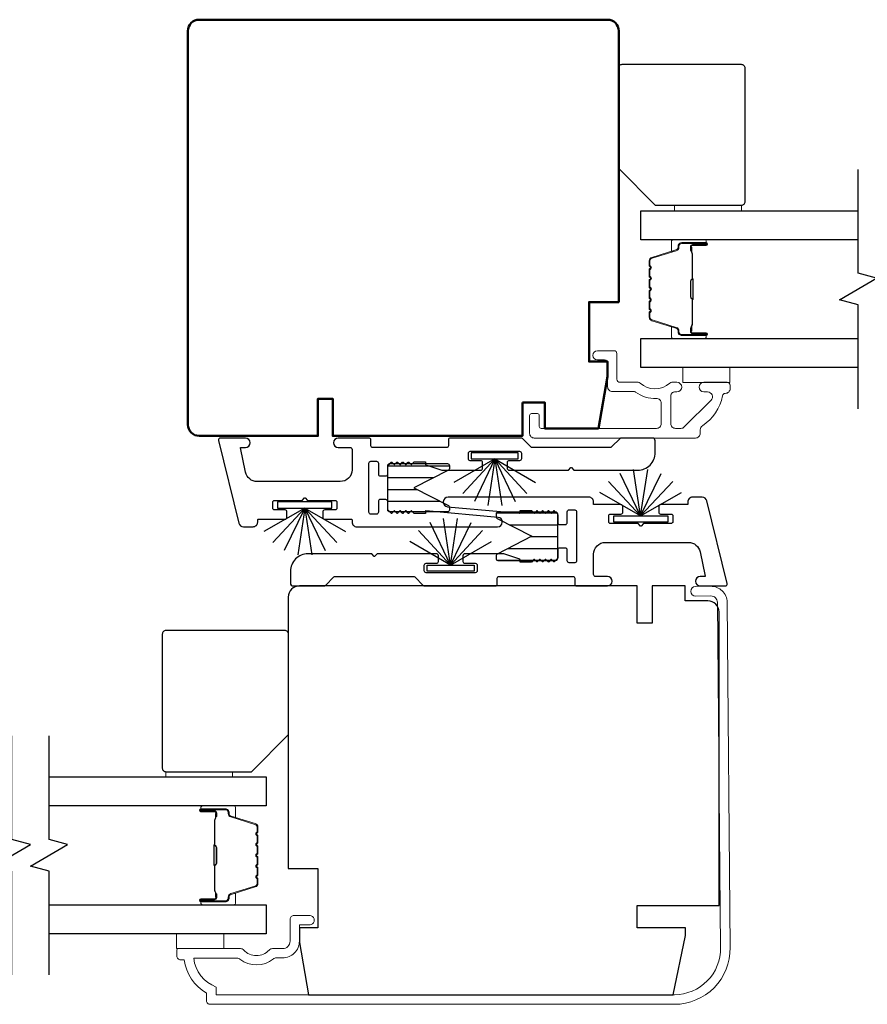
# Model space of a CAD drawing. Extents: x 3431 to 12506, y 1088 to 5820.
# Drawn here: x 8476 to 8590, y 1689 to 1822 of the extents above; entities that cross this region are included whole.
import ezdxf

# ---------------------------------------------------------------- set-up
doc = ezdxf.new("R2010")
doc.units = 0
doc.header["$LTSCALE"] = 250
doc.header["$MEASUREMENT"] = 0
for name, color, linetype, lineweight in [('6', 6, 'CONTINUOUS', 5), ('Butal', 9, 'CONTINUOUS', 15), ('Frame & Sash Cladding', 3, 'CONTINUOUS', 15), ('Spacer Bar', 1, 'CONTINUOUS', 9), ('Visible (ANSI)', 7, 'CONTINUOUS', 50), ('Wood', 7, 'CONTINUOUS', 25)]:
    doc.layers.add(name, color=color, linetype=linetype, lineweight=lineweight)
for name, color, linetype in [('7', 7, 'CONTINUOUS'), ('Glass', 6, 'CONTINUOUS'), ('Interlock', 4, 'CONTINUOUS'), ('Weatherstrip', 6, 'CONTINUOUS')]:
    doc.layers.add(name, color=color, linetype=linetype)
pattern_1 = [(180, (-87410.1162, -29629.2723), (-4e-16, -1.5875), [])]

msp = doc.modelspace()

# ---------------------------------------------------------------- hatches: boundary and pattern name
at = {"layer": 'Weatherstrip'}
h = msp.add_hatch(dxfattribs=at)
h.set_pattern_fill('ANSI31', color=256, scale=12.7, angle=135, style=0)
h.set_pattern_definition(pattern_1)
edge = h.paths.add_edge_path()
edge.add_arc((8533.65, 1756.4), 0.25, 360, 422.9595, ccw=False)
edge.add_line((8533.9, 1756.4), (8533.9, 1756))
edge.add_arc((8533.65, 1756), 0.25, 270, 360, ccw=False)
edge.add_line((8533.65, 1755.75), (8525.85, 1755.75))
edge.add_arc((8525.85, 1756), 0.25, 180, 270, ccw=False)
edge.add_line((8525.6, 1756), (8525.6, 1762))
edge.add_arc((8525.85, 1762), 0.25, 90, 180, ccw=False)
edge.add_line((8525.85, 1762.25), (8533.65, 1762.25))
edge.add_arc((8533.65, 1762), 0.25, 0, 90, ccw=False)
edge.add_line((8533.9, 1762), (8533.9, 1761.6))
edge.add_arc((8533.65, 1761.6), 0.25, 297.0405, 360, ccw=False)
edge.add_line((8533.77, 1761.38), (8529.1, 1759))
edge.add_line((8529.1, 1759), (8529.44, 1758.83))
edge.add_line((8529.44, 1758.83), (8533.77, 1756.62))
h = msp.add_hatch(dxfattribs=at)
h.set_pattern_fill('ANSI31', color=256, scale=12.7, angle=135, style=0)
h.set_pattern_definition(pattern_1)
edge = h.paths.add_edge_path()
edge.add_arc((8540.43, 1749.86), 0.25, 117.0405, 180)
edge.add_line((8540.18, 1749.86), (8540.18, 1749.46))
edge.add_arc((8540.43, 1749.46), 0.25, 180, 270)
edge.add_line((8540.43, 1749.21), (8548.23, 1749.21))
edge.add_arc((8548.23, 1749.46), 0.25, 270, 360)
edge.add_line((8548.48, 1749.46), (8548.48, 1755.46))
edge.add_arc((8548.23, 1755.46), 0.25, 360, 450)
edge.add_line((8548.23, 1755.71), (8540.43, 1755.71))
edge.add_arc((8540.43, 1755.46), 0.25, 450, 540)
edge.add_line((8540.18, 1755.46), (8540.18, 1755.07))
edge.add_arc((8540.43, 1755.07), 0.25, 180, 242.9595)
edge.add_line((8540.32, 1754.84), (8544.98, 1752.46))
edge.add_line((8544.98, 1752.46), (8544.65, 1752.29))
edge.add_line((8544.65, 1752.29), (8540.32, 1750.08))

# ---------------------------------------------------------------- linework, layer by layer
at = {"layer": '6', "elevation": 0}
msp.add_lwpolyline([(8573.2, 1796.28), (8573.2, 1796.98), (8564.2, 1796.98), (8564.2, 1796.28)], close=True, dxfattribs=at)
at = {"layer": '6'}
for points in [[(8565.31, 1775.18), (8571.66, 1775.18), (8571.66, 1773.18), (8565.31, 1773.18)], [(8495.7, 1720.08), (8495.7, 1720.78), (8504.7, 1720.78), (8504.7, 1720.08)], [(8497.16, 1696.98), (8497.16, 1698.98), (8503.51, 1698.98), (8503.51, 1696.98)]]:
    msp.add_lwpolyline(points, close=True, dxfattribs=at)
at = {"layer": '7', "flags": 128}
for points in [[(8588.91, 1769.63), (8588.91, 1783.62), (8586.41, 1784.29), (8591.41, 1787.18), (8588.91, 1787.85), (8588.91, 1801.83)], [(8474.99, 1693.43), (8474.99, 1707.42), (8472.49, 1708.09), (8477.49, 1710.98), (8474.99, 1711.65), (8474.99, 1725.63)], [(8479.99, 1693.43), (8479.99, 1707.42), (8477.49, 1708.09), (8482.49, 1710.98), (8479.99, 1711.65), (8479.99, 1725.63)]]:
    msp.add_lwpolyline(points, dxfattribs=at)
at = {"layer": 'Butal'}
for points in [[(8568.22, 1792.38), (8564.04, 1792.38, 0.414214), (8563.79, 1792.13), (8563.79, 1790.81), (8564.4, 1790.99, 0.329751), (8564.67, 1791.35), (8564.67, 1791.47, -0.414214), (8565.18, 1791.98), (8568.47, 1791.98), (8568.47, 1792.13, 0.414214)], [(8568.22, 1779.08), (8564.04, 1779.08, -0.414214), (8563.79, 1779.33), (8563.79, 1780.66), (8564.4, 1780.47, -0.329751), (8564.67, 1780.11), (8564.67, 1779.99, 0.414214), (8565.18, 1779.48), (8568.47, 1779.48), (8568.47, 1779.33, -0.414214)], [(8500.68, 1716.18), (8504.86, 1716.18, -0.414214), (8505.11, 1715.93), (8505.11, 1714.61), (8504.5, 1714.79, -0.329751), (8504.23, 1715.15), (8504.23, 1715.27, 0.414214), (8503.72, 1715.78), (8500.43, 1715.78), (8500.43, 1715.93, -0.414214)], [(8500.68, 1702.88), (8504.86, 1702.88, 0.414214), (8505.11, 1703.13), (8505.11, 1704.46), (8504.5, 1704.27, 0.329751), (8504.23, 1703.91), (8504.23, 1703.79, -0.414214), (8503.72, 1703.28), (8500.43, 1703.28), (8500.43, 1703.13, 0.414214)]]:
    msp.add_lwpolyline(points, format="xyb", close=True, dxfattribs=at)
at = {"layer": 'Frame & Sash Cladding'}
msp.add_lwpolyline([(8571.04, 1771.69, 0.363631), (8570.65, 1771.36, -0.209322), (8567.97, 1767.35, 0.255635), (8567.67, 1766.8), (8567.67, 1766.33, -0.414214), (8567.02, 1765.68), (8545.32, 1765.68, -0.414214), (8544.69, 1766.31), (8544.69, 1768.73, -0.414214), (8544.94, 1768.98), (8545.74, 1768.98, -0.414214), (8545.99, 1768.73), (8545.99, 1767.23, 0.414214), (8546.24, 1766.98), (8561.77, 1766.98, 0.414214), (8562.42, 1767.63), (8562.42, 1770.36, 0.425723), (8561.74, 1771.01, -0.173868), (8558.96, 1771.88, 0.163805), (8558.81, 1771.93), (8555.84, 1771.93, -0.414214), (8555.19, 1772.58), (8555.19, 1775.79, 0.414214), (8554.79, 1776.19), (8553.81, 1776.19, -1), (8553.81, 1777.44), (8556.04, 1777.44, -0.414214), (8556.44, 1777.04), (8556.44, 1773.59, 0.414214), (8556.84, 1773.19), (8559.29, 1773.19, -0.185519), (8559.56, 1773.08, 0.384263), (8563.56, 1773.08, -0.185519), (8563.83, 1773.19), (8564.52, 1773.19, -1), (8564.52, 1771.89), (8564.21, 1771.89, 0.414214), (8563.7, 1771.37), (8563.7, 1767.63, 0.414214), (8564.35, 1766.98), (8565.05, 1766.98, 0.198912), (8565.52, 1767.18), (8569.12, 1770.78, 0.668179), (8568.66, 1771.89), (8568.15, 1771.89, -1), (8568.15, 1773.19), (8571.29, 1773.19, -0.414214), (8571.69, 1772.79), (8571.69, 1772.34, -0.414214), (8571.04, 1771.69)], format="xyb", dxfattribs=at)
msp.add_lwpolyline([(8497.19, 1696.73, -0.414214), (8497.44, 1696.98), (8505.76, 1696.98, -0.210214), (8506.2, 1696.79, 0.439867), (8509.63, 1696.79, -0.210214), (8510.08, 1696.98), (8511.44, 1696.98, 0.414214), (8512.44, 1697.98), (8512.44, 1700.93, -0.414214), (8512.94, 1701.43), (8514.94, 1701.43, -1.2), (8514.94, 1700.18), (8513.69, 1700.18), (8513.69, 1697.98, -0.414214), (8511.44, 1695.73), (8510.57, 1695.73, 0.173631), (8510.19, 1695.6, -0.352689), (8505.7, 1695.55, 0.168725), (8505.33, 1695.68), (8499.47, 1695.68, 0.28202), (8502.49, 1691.81), (8502.49, 1690.78), (8564.19, 1690.78, 0.419591), (8570.39, 1697.1), (8569.98, 1743.58, 0.431046), (8569.08, 1744.43), (8567.04, 1744.41, -1), (8567.03, 1745.71), (8569.06, 1745.73, -0.420963), (8571.28, 1743.59), (8571.69, 1697.11, -0.419335), (8564.19, 1689.48), (8501.69, 1689.48, -0.414214), (8501.19, 1689.98), (8501.19, 1690.98, -0.238125), (8498.19, 1695.48), (8497.69, 1695.48, -0.414214), (8497.19, 1695.98)], format="xyb", close=True, dxfattribs=at)
at = {"layer": 'Glass', "color": 1}
for points in [[(8588.91, 1792.38), (8559.66, 1792.38), (8559.66, 1796.28), (8588.91, 1796.28)], [(8588.91, 1775.18), (8559.66, 1775.18), (8559.66, 1779.08), (8588.91, 1779.08)], [(8479.99, 1720.08), (8509.24, 1720.08), (8509.24, 1716.18), (8479.99, 1716.18)], [(8479.99, 1702.88), (8509.24, 1702.88), (8509.24, 1698.98), (8479.99, 1698.98)]]:
    msp.add_lwpolyline(points, dxfattribs=at)
at = {"layer": 'Interlock'}
for points in [[(8516.85, 1755, 0.414214), (8517.1, 1754.75), (8520.73, 1754.75, -0.414214), (8520.78, 1754.69), (8520.78, 1754.38, 0.414214), (8521.41, 1753.74), (8540.38, 1753.74, 0.955429), (8540.44, 1755.01), (8530.74, 1755.9, 0.441172), (8530.68, 1755.85), (8530.68, 1755.57, -0.414214), (8530.63, 1755.52), (8529.18, 1755.52, -0.198912), (8529.14, 1755.54), (8528.81, 1755.87, 0.414214), (8528.74, 1755.87), (8528.43, 1755.56, -0.414214), (8528.36, 1755.56), (8528.05, 1755.87, 0.414214), (8527.98, 1755.87), (8527.67, 1755.56, -0.414214), (8527.59, 1755.56), (8527.29, 1755.87, 0.414214), (8527.21, 1755.87), (8526.9, 1755.56, -0.414214), (8526.83, 1755.56), (8526.52, 1755.87, 0.414214), (8526.45, 1755.87), (8526.14, 1755.56, -0.414214), (8526.07, 1755.56), (8525.68, 1755.95, -0.198912), (8525.6, 1756.13), (8525.6, 1757.16, 0.414214), (8525.35, 1757.41), (8524.59, 1757.41, 0.414214), (8524.33, 1757.16), (8524.33, 1755.7, -0.414214), (8524.08, 1755.44), (8523.32, 1755.44, -0.414214), (8523.06, 1755.7), (8523.06, 1762.31, -0.414214), (8523.32, 1762.56), (8524.08, 1762.56, -0.414214), (8524.33, 1762.31), (8524.33, 1760.84, 0.414214), (8524.59, 1760.59), (8525.35, 1760.59, 0.414214), (8525.6, 1760.84), (8525.6, 1761.87, -0.198912), (8525.68, 1762.05), (8526.07, 1762.44, -0.414214), (8526.14, 1762.44), (8526.45, 1762.14, 0.414214), (8526.52, 1762.14), (8526.83, 1762.44, -0.414214), (8526.9, 1762.44), (8527.21, 1762.14, 0.414214), (8527.29, 1762.14), (8527.59, 1762.44, -0.414214), (8527.67, 1762.44), (8527.98, 1762.14, 0.414214), (8528.05, 1762.14), (8528.36, 1762.44, -0.414214), (8528.43, 1762.44), (8528.74, 1762.14, 0.414214), (8528.81, 1762.14), (8529.14, 1762.47, -0.198912), (8529.18, 1762.48), (8530.63, 1762.48, -0.414214), (8530.68, 1762.43), (8530.68, 1762.14, 0.323792), (8530.72, 1762.09), (8532.88, 1761.38, 0.079728), (8532.96, 1761.36), (8538.11, 1761.36, 0.414214), (8538.36, 1761.62), (8538.36, 1762.38, 0.414214), (8538.11, 1762.63), (8536.71, 1762.63, -0.414214), (8536.46, 1762.89), (8536.46, 1763.65, -0.414214), (8536.71, 1763.9), (8543.32, 1763.9, -0.414214), (8543.58, 1763.65), (8543.58, 1762.89, -0.414214), (8543.32, 1762.63), (8541.93, 1762.63, 0.414214), (8541.67, 1762.38), (8541.67, 1761.62, 0.414214), (8541.93, 1761.36), (8549.89, 1761.36, 0.198912), (8549.93, 1761.38), (8550.26, 1761.71, -0.414214), (8550.33, 1761.71), (8550.66, 1761.38, 0.198912), (8550.7, 1761.36), (8559.23, 1761.36, 0.414214), (8561.6, 1763.73), (8561.6, 1765.3, 0.414214), (8561.22, 1765.68), (8557.04, 1765.68, 0.198912), (8556.87, 1765.61), (8555.73, 1764.48, -0.198912), (8555.55, 1764.4), (8545.03, 1764.4, -0.198912), (8544.85, 1764.48), (8543.72, 1765.61, 0.198912), (8543.54, 1765.68), (8534.01, 1765.68, 0.414214), (8533.75, 1765.43), (8533.75, 1764.65, -0.414214), (8533.5, 1764.4), (8523.57, 1764.4, -0.414214), (8523.32, 1764.65), (8523.32, 1765.43, 0.414214), (8523.06, 1765.68), (8518.92, 1765.68, 1), (8518.92, 1764.41), (8520.52, 1764.41, -0.414214), (8520.78, 1764.16), (8520.78, 1761.41, -0.414214), (8519.19, 1759.83), (8508, 1759.83, -0.354119), (8506.45, 1761.08), (8505.75, 1764.35, -0.476976), (8505.8, 1764.41), (8506.42, 1764.41, 1), (8506.42, 1765.68), (8503.06, 1765.68, 0.486167), (8502.81, 1765.37), (8505.53, 1754.23, 0.345744), (8506.15, 1753.75), (8507.46, 1753.75, 0.414214), (8508.09, 1754.38), (8508.09, 1754.69, -0.414214), (8508.14, 1754.75), (8511.76, 1754.75, 0.414214), (8512.01, 1755), (8512.01, 1755.76, 0.414214), (8511.76, 1756.02), (8510.36, 1756.02, -0.414214), (8510.11, 1756.27), (8510.11, 1757.03, -0.414214), (8510.36, 1757.29), (8514.03, 1757.29, 0.198912), (8514.06, 1757.3), (8514.39, 1757.63, -0.414214), (8514.46, 1757.63), (8514.79, 1757.3, 0.198912), (8514.83, 1757.29), (8518.5, 1757.29, -0.414214), (8518.75, 1757.03), (8518.75, 1756.27, -0.414214), (8518.5, 1756.02), (8517.1, 1756.02, 0.414214), (8516.85, 1755.76)], [(8557.24, 1756.47, 0.414214), (8556.99, 1756.72), (8553.36, 1756.72, -0.414214), (8553.31, 1756.77), (8553.31, 1757.09, 0.414214), (8552.67, 1757.72), (8533.71, 1757.72, 0.955429), (8533.65, 1756.45), (8543.35, 1755.57, 0.441172), (8543.4, 1755.62), (8543.4, 1755.89, -0.414214), (8543.45, 1755.94), (8544.91, 1755.94, -0.198912), (8544.95, 1755.93), (8545.28, 1755.6, 0.414214), (8545.35, 1755.6), (8545.66, 1755.91, -0.414214), (8545.73, 1755.91), (8546.04, 1755.6, 0.414214), (8546.11, 1755.6), (8546.42, 1755.91, -0.414214), (8546.49, 1755.91), (8546.8, 1755.6, 0.414214), (8546.87, 1755.6), (8547.18, 1755.91, -0.414214), (8547.26, 1755.91), (8547.57, 1755.6, 0.414214), (8547.64, 1755.6), (8547.95, 1755.91, -0.414214), (8548.02, 1755.91), (8548.41, 1755.52, -0.198912), (8548.48, 1755.34), (8548.48, 1754.31, 0.414214), (8548.74, 1754.05), (8549.5, 1754.05, 0.414214), (8549.75, 1754.31), (8549.75, 1755.77, -0.414214), (8550.01, 1756.02), (8550.77, 1756.02, -0.414214), (8551.02, 1755.77), (8551.02, 1749.16, -0.414214), (8550.77, 1748.91), (8550.01, 1748.91, -0.414214), (8549.75, 1749.16), (8549.75, 1750.62, 0.414214), (8549.5, 1750.88), (8548.74, 1750.88, 0.414214), (8548.48, 1750.62), (8548.48, 1749.59, -0.198912), (8548.41, 1749.41), (8548.02, 1749.02, -0.414214), (8547.95, 1749.02), (8547.64, 1749.33, 0.414214), (8547.57, 1749.33), (8547.26, 1749.02, -0.414214), (8547.18, 1749.02), (8546.87, 1749.33, 0.414214), (8546.8, 1749.33), (8546.49, 1749.02, -0.414214), (8546.42, 1749.02), (8546.11, 1749.33, 0.414214), (8546.04, 1749.33), (8545.73, 1749.02, -0.414214), (8545.66, 1749.02), (8545.35, 1749.33, 0.414214), (8545.28, 1749.33), (8544.95, 1749, -0.198912), (8544.91, 1748.98), (8543.45, 1748.98, -0.414214), (8543.4, 1749.04), (8543.4, 1749.33, 0.323792), (8543.37, 1749.38), (8541.21, 1750.09, 0.079728), (8541.13, 1750.1), (8535.98, 1750.1, 0.414214), (8535.72, 1749.85), (8535.72, 1749.09, 0.414214), (8535.98, 1748.83), (8537.38, 1748.83, -0.414214), (8537.63, 1748.58), (8537.63, 1747.82, -0.414214), (8537.38, 1747.56), (8530.76, 1747.56, -0.414214), (8530.51, 1747.82), (8530.51, 1748.58, -0.414214), (8530.76, 1748.83), (8532.16, 1748.83, 0.414214), (8532.42, 1749.09), (8532.42, 1749.85, 0.414214), (8532.16, 1750.1), (8524.2, 1750.1, 0.198912), (8524.16, 1750.09), (8523.83, 1749.76, -0.414214), (8523.76, 1749.76), (8523.43, 1750.09, 0.198912), (8523.39, 1750.1), (8514.85, 1750.1, 0.414214), (8512.49, 1747.74), (8512.49, 1746.16, 0.414214), (8512.87, 1745.78), (8517.04, 1745.78, 0.198912), (8517.22, 1745.86), (8518.35, 1746.99, -0.198912), (8518.53, 1747.06), (8529.05, 1747.06, -0.198912), (8529.23, 1746.99), (8530.37, 1745.86, 0.198912), (8530.55, 1745.78), (8540.08, 1745.78, 0.414214), (8540.34, 1746.04), (8540.34, 1746.81, -0.414214), (8540.59, 1747.06), (8550.52, 1747.06, -0.414214), (8550.77, 1746.81), (8550.77, 1746.04, 0.414214), (8551.02, 1745.78), (8555.16, 1745.78, 1), (8555.16, 1747.05), (8553.56, 1747.05, -0.414214), (8553.31, 1747.31), (8553.31, 1750.05, -0.414214), (8554.9, 1751.64), (8566.09, 1751.64, -0.354119), (8567.64, 1750.38), (8568.34, 1747.11, -0.476976), (8568.29, 1747.05), (8567.67, 1747.05, 1), (8567.67, 1745.78), (8571.03, 1745.78, 0.486167), (8571.28, 1746.1), (8568.56, 1757.23, 0.345744), (8567.94, 1757.72), (8566.63, 1757.72, 0.414214), (8566, 1757.08), (8566, 1756.77, -0.414214), (8565.95, 1756.72), (8562.33, 1756.72, 0.414214), (8562.08, 1756.47), (8562.08, 1755.7, 0.414214), (8562.33, 1755.45), (8563.73, 1755.45, -0.414214), (8563.98, 1755.2), (8563.98, 1754.43, -0.414214), (8563.73, 1754.18), (8560.06, 1754.18, 0.198912), (8560.03, 1754.17), (8559.7, 1753.83, -0.414214), (8559.62, 1753.83), (8559.29, 1754.17, 0.198912), (8559.26, 1754.18), (8555.59, 1754.18, -0.414214), (8555.34, 1754.43), (8555.34, 1755.2, -0.414214), (8555.59, 1755.45), (8556.99, 1755.45, 0.414214), (8557.24, 1755.7)]]:
    msp.add_lwpolyline(points, format="xyb", close=True, dxfattribs=at)
at = {"layer": 'Spacer Bar'}
for points in [[(8560.79, 1786.91, -0.226277), (8560.84, 1787.01), (8560.92, 1787.08, 0.476976), (8560.92, 1787.28), (8560.84, 1787.35, -0.226277), (8560.79, 1787.45), (8560.79, 1788.36, -0.226277), (8560.84, 1788.46), (8560.92, 1788.53, 0.476976), (8560.92, 1788.73), (8560.84, 1788.8, -0.226277), (8560.79, 1788.89), (8560.79, 1789.52, -0.329751), (8561.14, 1790), (8564.4, 1790.99, 0.329751), (8564.68, 1791.36), (8564.68, 1791.48, -0.414214), (8565.18, 1791.98), (8568.47, 1791.98, -1), (8568.47, 1791.6), (8566.6, 1791.6, 0.414214), (8566.45, 1791.45), (8566.45, 1790.94), (8566.34, 1790.94), (8566.34, 1791.41, -0.414214), (8566.64, 1791.71), (8568.47, 1791.71, 1), (8568.47, 1791.87), (8565.18, 1791.87, 0.414214), (8564.79, 1791.48), (8564.79, 1791.36, -0.329751), (8564.44, 1790.88), (8561.18, 1789.89, 0.329751), (8560.9, 1789.52), (8560.9, 1788.89, 0.226277), (8560.91, 1788.88), (8560.99, 1788.82, -0.476976), (8560.99, 1788.44), (8560.91, 1788.37, 0.226277), (8560.9, 1788.36), (8560.9, 1787.45, 0.226277), (8560.91, 1787.44), (8560.99, 1787.37, -0.476976), (8560.99, 1786.99), (8560.91, 1786.92, 0.226277), (8560.9, 1786.91), (8560.9, 1786, 0.256633), (8560.91, 1785.99), (8560.99, 1785.92, -0.476976), (8560.99, 1785.54), (8560.91, 1785.48, 0.226277), (8560.9, 1785.47), (8560.9, 1784.55, 0.256633), (8560.91, 1784.54), (8560.99, 1784.47, -0.476976), (8560.99, 1784.1), (8560.91, 1784.03, 0.226277), (8560.9, 1784.02), (8560.9, 1783.1, 0.256633), (8560.91, 1783.09), (8560.99, 1783.02, -0.476976), (8560.99, 1782.65), (8560.91, 1782.58, 0.226277), (8560.9, 1782.57), (8560.9, 1781.95, 0.329751), (8561.18, 1781.58), (8564.44, 1780.58, -0.329751), (8564.79, 1780.1), (8564.79, 1779.98, 0.414214), (8565.18, 1779.6), (8568.47, 1779.6, 1), (8568.47, 1779.75), (8566.64, 1779.75, -0.414214), (8566.34, 1780.05), (8566.34, 1780.53), (8566.45, 1780.53), (8566.45, 1780.01, 0.414214), (8566.6, 1779.86), (8568.47, 1779.86, -1), (8568.47, 1779.48), (8565.18, 1779.48, -0.414214), (8564.68, 1779.98), (8564.68, 1780.1, 0.329751), (8564.4, 1780.47), (8561.14, 1781.47, -0.329751), (8560.79, 1781.95), (8560.79, 1782.57, -0.226277), (8560.84, 1782.67), (8560.92, 1782.74, 0.476976), (8560.92, 1782.94), (8560.84, 1783, -0.226277), (8560.79, 1783.1), (8560.79, 1784.02, -0.226277), (8560.84, 1784.12), (8560.92, 1784.19, 0.476976), (8560.92, 1784.38), (8560.84, 1784.45, -0.226277), (8560.79, 1784.55), (8560.79, 1785.47, -0.226277), (8560.84, 1785.56), (8560.92, 1785.63, 0.476976), (8560.92, 1785.83), (8560.84, 1785.9, -0.226277), (8560.79, 1786)], [(8566.51, 1791.38), (8566.51, 1790.75, 0.22907), (8566.58, 1790.59, -0.224481), (8566.64, 1790.45), (8566.64, 1787.17, -0.28964), (8566.54, 1787.01, 0.272736), (8566.39, 1786.79), (8566.39, 1784.68, 0.272736), (8566.54, 1784.45, -0.28964), (8566.64, 1784.29), (8566.64, 1781.01, -0.224481), (8566.58, 1780.88, 0.22907), (8566.51, 1780.71), (8566.51, 1780.08), (8566.45, 1780.08), (8566.45, 1780.71, -0.228585), (8566.55, 1780.91, 0.224481), (8566.59, 1781.01), (8566.59, 1784.29, 0.28964), (8566.52, 1784.41, -0.274141), (8566.34, 1784.68), (8566.34, 1786.79, -0.274141), (8566.52, 1787.06, 0.28964), (8566.59, 1787.17), (8566.59, 1790.45, 0.224481), (8566.55, 1790.55, -0.228585), (8566.45, 1790.75), (8566.45, 1791.38)], [(8508.11, 1710.72, 0.226277), (8508.06, 1710.81), (8507.98, 1710.88, -0.476976), (8507.98, 1711.08), (8508.06, 1711.15, 0.226277), (8508.11, 1711.25), (8508.11, 1712.16, 0.226277), (8508.06, 1712.26), (8507.98, 1712.33, -0.476976), (8507.98, 1712.53), (8508.06, 1712.6, 0.226277), (8508.11, 1712.7), (8508.11, 1713.32, 0.329751), (8507.76, 1713.8), (8504.5, 1714.79, -0.329751), (8504.22, 1715.16), (8504.22, 1715.28, 0.414214), (8503.72, 1715.78), (8500.43, 1715.78, 1), (8500.43, 1715.4), (8502.3, 1715.4, -0.414214), (8502.45, 1715.25), (8502.45, 1714.74), (8502.56, 1714.74), (8502.56, 1715.22, 0.414214), (8502.26, 1715.52), (8500.43, 1715.52, -1), (8500.43, 1715.67), (8503.72, 1715.67, -0.414214), (8504.11, 1715.28), (8504.11, 1715.16, 0.329751), (8504.46, 1714.69), (8507.72, 1713.69, -0.329751), (8508, 1713.32), (8508, 1712.7, -0.226277), (8507.99, 1712.69), (8507.91, 1712.62, 0.476976), (8507.91, 1712.24), (8507.99, 1712.17, -0.226277), (8508, 1712.16), (8508, 1711.25, -0.226277), (8507.99, 1711.24), (8507.91, 1711.17, 0.476976), (8507.91, 1710.79), (8507.99, 1710.72, -0.226277), (8508, 1710.72), (8508, 1709.8, -0.256633), (8507.99, 1709.79), (8507.91, 1709.72, 0.476976), (8507.91, 1709.35), (8507.99, 1709.28, -0.226277), (8508, 1709.27), (8508, 1708.35, -0.256633), (8507.99, 1708.34), (8507.91, 1708.27, 0.476976), (8507.91, 1707.9), (8507.99, 1707.83, -0.226277), (8508, 1707.82), (8508, 1706.91, -0.256633), (8507.99, 1706.89), (8507.91, 1706.83, 0.476976), (8507.91, 1706.45), (8507.99, 1706.38, -0.226277), (8508, 1706.37), (8508, 1705.75, -0.329751), (8507.72, 1705.38), (8504.46, 1704.38, 0.329751), (8504.11, 1703.9), (8504.11, 1703.78, -0.414214), (8503.72, 1703.4), (8500.43, 1703.4, -1), (8500.43, 1703.55), (8502.26, 1703.55, 0.414214), (8502.56, 1703.85), (8502.56, 1704.33), (8502.45, 1704.33), (8502.45, 1703.82, -0.414214), (8502.3, 1703.67), (8500.43, 1703.67, 1), (8500.43, 1703.28), (8503.72, 1703.28, 0.414214), (8504.22, 1703.78), (8504.22, 1703.9, -0.329751), (8504.5, 1704.27), (8507.76, 1705.27, 0.329751), (8508.11, 1705.75), (8508.11, 1706.37, 0.226277), (8508.06, 1706.47), (8507.98, 1706.54, -0.476976), (8507.98, 1706.74), (8508.06, 1706.81, 0.226277), (8508.11, 1706.9), (8508.11, 1707.82, 0.226277), (8508.06, 1707.92), (8507.98, 1707.99, -0.476976), (8507.98, 1708.18), (8508.06, 1708.25, 0.226277), (8508.11, 1708.35), (8508.11, 1709.27, 0.226277), (8508.06, 1709.37), (8507.98, 1709.43, -0.476976), (8507.98, 1709.63), (8508.06, 1709.7, 0.226277), (8508.11, 1709.8)], [(8502.4, 1715.18), (8502.4, 1714.55, -0.22907), (8502.32, 1714.39, 0.224481), (8502.26, 1714.25), (8502.26, 1710.97, 0.28964), (8502.36, 1710.81, -0.272736), (8502.51, 1710.59), (8502.51, 1708.48, -0.272736), (8502.36, 1708.26, 0.28964), (8502.26, 1708.09), (8502.26, 1704.81, 0.224481), (8502.32, 1704.68, -0.22907), (8502.4, 1704.52), (8502.4, 1703.88), (8502.45, 1703.88), (8502.45, 1704.52, 0.228585), (8502.35, 1704.72, -0.224481), (8502.31, 1704.81), (8502.31, 1708.09, -0.28964), (8502.38, 1708.21, 0.274141), (8502.56, 1708.48), (8502.56, 1710.59, 0.274141), (8502.38, 1710.86, -0.28964), (8502.31, 1710.97), (8502.31, 1714.25, -0.224481), (8502.35, 1714.35, 0.228585), (8502.45, 1714.55), (8502.45, 1715.18)]]:
    msp.add_lwpolyline(points, format="xyb", close=True, dxfattribs=at)
for points in [[(8566.59, 1787.17, 0.001885), (8566.59, 1787.17), (8566.59, 1790.45, 0.224481), (8566.55, 1790.55, -0.228585), (8566.45, 1790.75), (8566.45, 1791.38), (8566.51, 1791.38), (8566.51, 1790.75, 0.22907), (8566.58, 1790.59, -0.224481), (8566.64, 1790.45), (8566.64, 1787.17, 0.214245), (8566.66, 1787.13, -0.214245), (8566.72, 1787), (8566.72, 1784.46, -0.214245), (8566.66, 1784.33, 0.214245), (8566.64, 1784.29), (8566.64, 1781.01, -0.224481), (8566.58, 1780.88, 0.22907), (8566.51, 1780.71), (8566.51, 1780.08), (8566.45, 1780.08), (8566.45, 1780.71, -0.228585), (8566.55, 1780.91, 0.224481), (8566.59, 1781.01), (8566.59, 1784.29, -0.214245), (8566.63, 1784.37, 0.214245), (8566.67, 1784.46), (8566.67, 1787, 0.214245), (8566.63, 1787.1, -0.214245), (8566.59, 1787.17)], [(8502.31, 1710.97, -0.001885), (8502.31, 1710.97), (8502.31, 1714.25, -0.224481), (8502.35, 1714.35, 0.228585), (8502.45, 1714.55), (8502.45, 1715.18), (8502.4, 1715.18), (8502.4, 1714.55, -0.22907), (8502.32, 1714.39, 0.224481), (8502.26, 1714.25), (8502.26, 1710.97, -0.214245), (8502.24, 1710.94, 0.214245), (8502.18, 1710.8), (8502.18, 1708.26, 0.214245), (8502.24, 1708.13, -0.214245), (8502.26, 1708.09), (8502.26, 1704.81, 0.224481), (8502.32, 1704.68, -0.22907), (8502.4, 1704.52), (8502.4, 1703.88), (8502.45, 1703.88), (8502.45, 1704.52, 0.228585), (8502.35, 1704.72, -0.224481), (8502.31, 1704.81), (8502.31, 1708.09, 0.214245), (8502.27, 1708.17, -0.214245), (8502.23, 1708.26), (8502.23, 1710.8, -0.214245), (8502.27, 1710.9, 0.214245), (8502.31, 1710.97)]]:
    msp.add_lwpolyline(points, format="xyb", dxfattribs=at)
at = {"layer": 'Visible (ANSI)'}
msp.add_lwpolyline([(8543.72, 1770.48), (8543.72, 1765.98), (8518.19, 1765.98), (8518.19, 1770.98), (8516.19, 1770.98), (8516.19, 1765.98), (8500.19, 1765.98, -0.414214), (8498.69, 1767.48), (8498.69, 1820.48, -0.414214), (8500.19, 1821.98), (8555.19, 1821.98, -0.414214), (8556.69, 1820.48), (8556.69, 1783.98), (8552.69, 1783.98), (8552.69, 1775.98), (8555.19, 1775.98), (8555.19, 1773.98), (8553.96, 1766.98), (8546.72, 1766.98), (8546.72, 1770.48)], format="xyb", close=True, dxfattribs=at)
at = {"layer": 'Weatherstrip'}
for p, q in [((8540, 1762.87), (8534.51, 1759.7)), ((8540, 1762.87), (8535.69, 1758.22)), ((8540, 1762.87), (8537.25, 1757.15)), ((8540, 1762.87), (8539.06, 1756.6)), ((8540, 1762.87), (8545.5, 1759.7)), ((8540, 1762.87), (8542.76, 1757.15)), ((8540, 1762.87), (8540.95, 1756.6)), ((8540, 1762.87), (8544.32, 1758.22)), ((8559.64, 1755.2), (8556.89, 1760.91)), ((8559.64, 1755.2), (8558.7, 1761.47)), ((8559.64, 1755.2), (8560.59, 1761.47)), ((8559.64, 1755.2), (8562.4, 1760.91)), ((8559.64, 1755.2), (8555.33, 1759.85)), ((8559.64, 1755.2), (8563.96, 1759.85)), ((8559.64, 1755.2), (8554.15, 1758.37)), ((8559.64, 1755.2), (8565.14, 1758.37)), ((8514.41, 1756.27), (8508.92, 1753.09)), ((8514.41, 1756.27), (8510.1, 1751.61)), ((8514.41, 1756.27), (8511.66, 1750.55)), ((8514.41, 1756.27), (8513.47, 1749.99)), ((8514.41, 1756.27), (8519.91, 1753.09)), ((8514.41, 1756.27), (8517.17, 1750.55)), ((8514.41, 1756.27), (8515.36, 1749.99)), ((8514.41, 1756.27), (8518.73, 1751.61)), ((8534.06, 1748.59), (8531.3, 1754.31)), ((8534.06, 1748.59), (8533.11, 1754.87)), ((8534.06, 1748.59), (8535, 1754.87)), ((8534.06, 1748.59), (8536.81, 1754.31)), ((8534.06, 1748.59), (8529.74, 1753.24)), ((8534.06, 1748.59), (8538.37, 1753.24)), ((8534.06, 1748.59), (8528.56, 1751.77)), ((8534.06, 1748.59), (8539.55, 1751.77))]:
    msp.add_line(p, q, dxfattribs=at)
for points in [[(8543.13, 1763.68), (8536.84, 1763.68), (8536.84, 1762.87), (8543.13, 1762.87)], [(8518.08, 1757.08), (8510.77, 1757.08), (8510.77, 1756.27), (8518.08, 1756.27)], [(8563.31, 1754.38), (8556.01, 1754.38), (8556.01, 1755.2), (8563.31, 1755.2)], [(8537.22, 1747.78), (8530.92, 1747.78), (8530.92, 1748.59), (8537.22, 1748.59)]]:
    msp.add_lwpolyline(points, close=True, dxfattribs=at)
for points in [[(8529.1, 1759), (8533.77, 1756.62, -0.281838), (8533.9, 1756.4), (8533.9, 1756, -0.414214), (8533.65, 1755.75), (8525.85, 1755.75, -0.414214), (8525.6, 1756), (8525.6, 1762, -0.414214), (8525.85, 1762.25), (8533.65, 1762.25, -0.414214), (8533.9, 1762), (8533.9, 1761.6, -0.281838), (8533.77, 1761.38), (8529.1, 1759)], [(8544.98, 1752.46), (8540.32, 1750.08, 0.281838), (8540.18, 1749.86), (8540.18, 1749.46, 0.414214), (8540.43, 1749.21), (8548.23, 1749.21, 0.414214), (8548.48, 1749.46), (8548.48, 1755.46, 0.414214), (8548.23, 1755.71), (8540.43, 1755.71, 0.414214), (8540.18, 1755.46), (8540.18, 1755.07, 0.281838), (8540.32, 1754.84), (8544.98, 1752.46)]]:
    msp.add_lwpolyline(points, format="xyb", dxfattribs=at)
at = {"layer": 'Wood', "elevation": 0}
msp.add_lwpolyline([(8556.66, 1801.98), (8556.66, 1815.48, -0.414214), (8557.16, 1815.98), (8573.16, 1815.98, -0.414214), (8573.66, 1815.48), (8573.66, 1797.48, -0.414214), (8573.16, 1796.98), (8561.66, 1796.98)], format="xyb", close=True, dxfattribs=at)
at = {"layer": 'Wood'}
for points in [[(8514.92, 1690.78), (8564, 1690.78), (8565.69, 1698.73), (8565.69, 1699.78), (8559.19, 1699.78), (8559.19, 1702.78), (8570.19, 1702.78), (8570.19, 1742.28, 0.414214), (8568.69, 1743.78), (8565.65, 1743.78), (8565.65, 1745.78), (8561.19, 1745.78), (8561.19, 1740.78), (8559.19, 1740.78), (8559.19, 1745.78), (8513.69, 1745.78, 0.414214), (8512.19, 1744.28), (8512.19, 1707.78), (8516.19, 1707.78), (8516.19, 1699.78), (8513.69, 1699.78), (8513.69, 1697.78)], [(8512.24, 1725.78), (8512.24, 1739.28, 0.414214), (8511.74, 1739.78), (8495.74, 1739.78, 0.414214), (8495.24, 1739.28), (8495.24, 1721.28, 0.414214), (8495.74, 1720.78), (8507.24, 1720.78)]]:
    msp.add_lwpolyline(points, format="xyb", close=True, dxfattribs=at)

doc.saveas('drawing.dxf')
